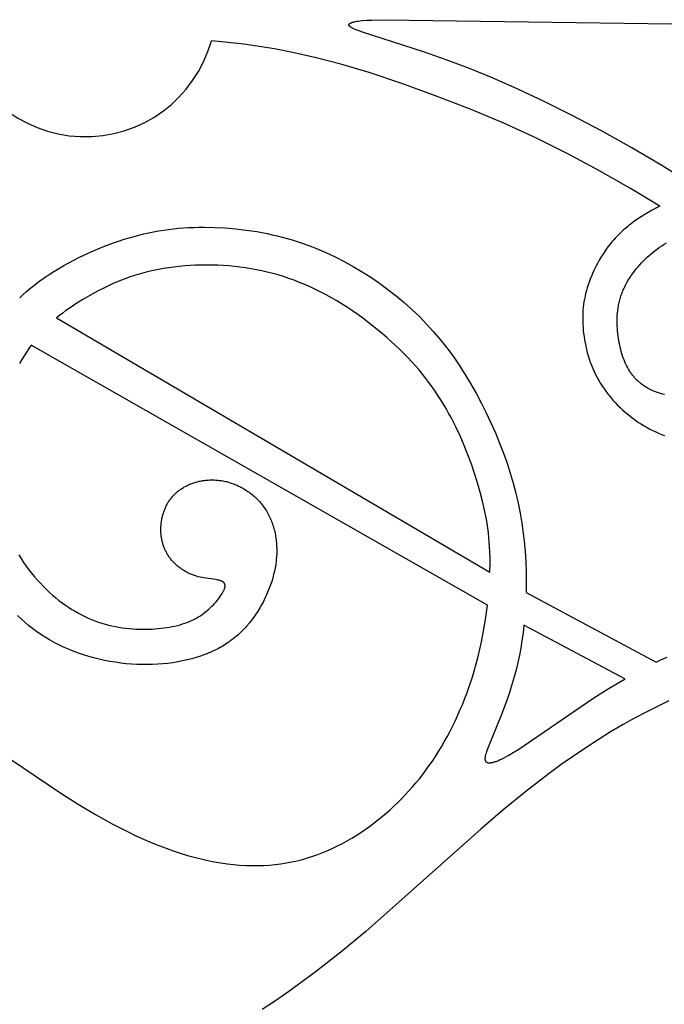
# Model space of a CAD drawing. Extents: x -219 to 223, y -201 to 283.
# Drawn here: x -106 to -82, y -84 to -47 of the extents above; entities that cross this region are included whole.
import ezdxf

# ---------------------------------------------------------------- set-up
doc = ezdxf.new("R2010")
doc.units = 0
doc.header["$MEASUREMENT"] = 0
doc.layers.add('LAYER_1', color=18, linetype='CONTINUOUS')

msp = doc.modelspace()

# ---------------------------------------------------------------- linework, layer by layer
at = {"layer": 'LAYER_1', "color": 5}
for p, q in [((-104.973, -58.037), (-88.839, -67.501)), ((-87.496, -68.262), (-82.651, -70.859)), ((-83.813, -71.477), (-87.574, -69.48))]:
    msp.add_line(p, q, dxfattribs=at)
for points in [[(-80.953, -53.285), (-82.44, -52.353), (-83.561, -51.696), (-84.682, -51.073), (-85.778, -50.496), (-86.824, -49.973), (-87.802, -49.511), (-88.723, -49.104), (-89.605, -48.743), (-90.465, -48.42), (-91.31, -48.128), (-93.579, -47.393), (-93.75, -47.33), (-93.821, -47.302), (-93.883, -47.276), (-93.936, -47.251), (-93.959, -47.24), (-93.98, -47.229), (-93.999, -47.218), (-94.016, -47.208), (-94.024, -47.203), (-94.031, -47.198), (-94.038, -47.193), (-94.045, -47.189), (-94.051, -47.184), (-94.056, -47.179), (-94.061, -47.175), (-94.064, -47.173), (-94.066, -47.17), (-94.068, -47.168), (-94.071, -47.166), (-94.073, -47.164), (-94.074, -47.162), (-94.076, -47.16), (-94.078, -47.158), (-94.079, -47.156), (-94.081, -47.153), (-94.082, -47.151), (-94.084, -47.149), (-94.085, -47.147), (-94.086, -47.145), (-94.087, -47.143), (-94.087, -47.142), (-94.088, -47.141), (-94.088, -47.14), (-94.089, -47.139), (-94.089, -47.139), (-94.09, -47.138), (-94.09, -47.137), (-94.09, -47.136), (-94.09, -47.135), (-94.091, -47.134), (-94.091, -47.133), (-94.091, -47.132), (-94.091, -47.131), (-94.092, -47.13), (-94.092, -47.129), (-94.092, -47.128), (-94.092, -47.127), (-94.092, -47.126), (-94.092, -47.125), (-94.092, -47.124), (-94.092, -47.123), (-94.092, -47.122), (-94.092, -47.121), (-94.092, -47.121), (-94.092, -47.12), (-94.092, -47.119), (-94.092, -47.118), (-94.092, -47.117), (-94.092, -47.116), (-94.092, -47.115), (-94.091, -47.114), (-94.091, -47.113), (-94.091, -47.112), (-94.091, -47.112), (-94.09, -47.111), (-94.09, -47.11), (-94.09, -47.109), (-94.09, -47.108), (-94.089, -47.107), (-94.089, -47.106), (-94.089, -47.105), (-94.088, -47.104), (-94.088, -47.104), (-94.087, -47.103), (-94.087, -47.102), (-94.086, -47.101), (-94.085, -47.099), (-94.084, -47.098), (-94.083, -47.096), (-94.082, -47.094), (-94.081, -47.092), (-94.079, -47.091), (-94.078, -47.089), (-94.076, -47.087), (-94.075, -47.086), (-94.073, -47.084), (-94.072, -47.082), (-94.07, -47.081), (-94.068, -47.079), (-94.066, -47.077), (-94.064, -47.076), (-94.062, -47.074), (-94.06, -47.072), (-94.058, -47.071), (-94.053, -47.068), (-94.048, -47.064), (-94.043, -47.061), (-94.037, -47.058), (-94.031, -47.055), (-94.025, -47.052), (-94.019, -47.049), (-94.012, -47.046), (-94.005, -47.043), (-93.997, -47.04), (-93.99, -47.037), (-93.973, -47.031), (-93.955, -47.025), (-93.936, -47.02), (-93.915, -47.014), (-93.893, -47.009), (-93.87, -47.004), (-93.845, -46.999), (-93.791, -46.989), (-93.731, -46.98), (-93.665, -46.972), (-93.592, -46.964), (-93.427, -46.951), (-93.234, -46.94), (-92.75, -46.928), (-77.618, -47.142)], [(-82.517, -53.877), (-83.605, -53.219), (-84.782, -52.543), (-85.94, -51.92), (-87.11, -51.339), (-88.324, -50.786), (-89.6, -50.251), (-90.898, -49.747), (-92.163, -49.292), (-93.34, -48.901), (-94.389, -48.587), (-95.312, -48.343), (-96.129, -48.157), (-96.855, -48.017), (-97.508, -47.911), (-98.106, -47.83), (-99.21, -47.71)], [(-82.517, -53.877), (-82.663, -53.951), (-82.806, -54.027), (-82.945, -54.105), (-83.08, -54.186), (-83.211, -54.268), (-83.337, -54.351), (-83.459, -54.436), (-83.575, -54.522), (-83.651, -54.581), (-83.724, -54.64), (-83.795, -54.7), (-83.864, -54.761), (-83.931, -54.821), (-83.995, -54.882), (-84.057, -54.944), (-84.118, -55.006), (-84.176, -55.068), (-84.232, -55.13), (-84.286, -55.192), (-84.339, -55.255), (-84.389, -55.317), (-84.438, -55.38), (-84.485, -55.443), (-84.531, -55.506), (-84.616, -55.631), (-84.696, -55.756), (-84.769, -55.88), (-84.837, -56.003), (-84.9, -56.124), (-84.958, -56.244), (-85.011, -56.362), (-85.06, -56.477), (-85.105, -56.59), (-85.147, -56.7), (-85.184, -56.808), (-85.219, -56.915), (-85.25, -57.02), (-85.277, -57.124), (-85.301, -57.227), (-85.322, -57.329), (-85.34, -57.432), (-85.355, -57.534), (-85.367, -57.636), (-85.376, -57.739), (-85.382, -57.843), (-85.386, -57.949), (-85.386, -58.055), (-85.385, -58.164), (-85.38, -58.274), (-85.373, -58.387), (-85.364, -58.501), (-85.352, -58.616), (-85.336, -58.733), (-85.319, -58.85), (-85.298, -58.969), (-85.274, -59.088), (-85.247, -59.207), (-85.216, -59.326), (-85.183, -59.446), (-85.146, -59.565), (-85.105, -59.683), (-85.062, -59.801), (-85.014, -59.917), (-84.963, -60.033), (-84.908, -60.147), (-84.849, -60.26), (-84.786, -60.37), (-84.721, -60.48), (-84.652, -60.587), (-84.579, -60.693), (-84.504, -60.797), (-84.426, -60.898), (-84.345, -60.998), (-84.261, -61.095), (-84.175, -61.19), (-84.086, -61.282), (-83.995, -61.372), (-83.902, -61.46), (-83.807, -61.545), (-83.71, -61.627), (-83.611, -61.706), (-83.51, -61.782), (-83.408, -61.855), (-83.305, -61.926), (-83.2, -61.993), (-83.095, -62.057), (-82.988, -62.118), (-82.882, -62.176), (-82.774, -62.231), (-82.667, -62.282), (-82.559, -62.33), (-82.452, -62.375), (-82.345, -62.416)], [(-106.345, -57.285), (-106.219, -57.165), (-106.088, -57.048), (-105.931, -56.915), (-105.768, -56.786), (-105.601, -56.66), (-105.429, -56.538), (-105.253, -56.42), (-105.074, -56.305), (-104.892, -56.194), (-104.707, -56.087), (-104.52, -55.984), (-104.332, -55.884), (-104.142, -55.788), (-103.952, -55.696), (-103.571, -55.525), (-103.193, -55.369), (-102.82, -55.23), (-102.636, -55.166), (-102.452, -55.106), (-102.27, -55.051), (-102.087, -54.999), (-101.906, -54.951), (-101.724, -54.906), (-101.542, -54.866), (-101.36, -54.829), (-101.177, -54.796), (-100.994, -54.766), (-100.81, -54.74), (-100.624, -54.718), (-100.437, -54.699), (-100.249, -54.684), (-100.059, -54.672), (-99.867, -54.663), (-99.674, -54.658), (-99.48, -54.656), (-99.088, -54.663), (-98.695, -54.683), (-98.301, -54.716), (-97.909, -54.763), (-97.519, -54.822), (-97.326, -54.857), (-97.135, -54.895), (-96.945, -54.936), (-96.756, -54.98), (-96.569, -55.028), (-96.384, -55.079), (-96.2, -55.133), (-96.018, -55.19), (-95.836, -55.25), (-95.657, -55.313), (-95.478, -55.38), (-95.301, -55.45), (-95.125, -55.522), (-94.951, -55.598), (-94.605, -55.759), (-94.264, -55.932), (-93.927, -56.118), (-93.595, -56.315), (-93.269, -56.524), (-92.949, -56.743), (-92.636, -56.973), (-92.33, -57.213), (-92.034, -57.462), (-91.746, -57.721), (-91.468, -57.988), (-91.2, -58.265), (-90.941, -58.551), (-90.69, -58.846), (-90.448, -59.152), (-90.215, -59.467), (-89.989, -59.793), (-89.771, -60.13), (-89.561, -60.477), (-89.358, -60.834), (-89.163, -61.198), (-88.977, -61.568), (-88.801, -61.942), (-88.635, -62.319), (-88.48, -62.697), (-88.336, -63.073), (-88.203, -63.448), (-88.083, -63.82), (-87.973, -64.192), (-87.876, -64.563), (-87.789, -64.935), (-87.714, -65.308), (-87.651, -65.683), (-87.598, -66.062), (-87.567, -66.337), (-87.541, -66.613), (-87.521, -66.89), (-87.506, -67.167), (-87.496, -67.444), (-87.491, -67.719), (-87.496, -68.262)], [(-82.347, -60.89), (-82.42, -60.872), (-82.494, -60.851), (-82.567, -60.828), (-82.639, -60.803), (-82.711, -60.776), (-82.781, -60.746), (-82.85, -60.714), (-82.883, -60.698), (-82.916, -60.681), (-82.949, -60.663), (-82.981, -60.645), (-83.013, -60.626), (-83.044, -60.607), (-83.074, -60.588), (-83.105, -60.568), (-83.134, -60.547), (-83.163, -60.526), (-83.192, -60.504), (-83.22, -60.482), (-83.248, -60.46), (-83.275, -60.437), (-83.302, -60.413), (-83.328, -60.389), (-83.354, -60.365), (-83.379, -60.34), (-83.404, -60.315), (-83.429, -60.289), (-83.453, -60.262), (-83.476, -60.235), (-83.499, -60.208), (-83.522, -60.18), (-83.544, -60.152), (-83.565, -60.123), (-83.586, -60.094), (-83.607, -60.064), (-83.627, -60.034), (-83.647, -60.003), (-83.685, -59.94), (-83.721, -59.875), (-83.756, -59.809), (-83.789, -59.74), (-83.82, -59.67), (-83.849, -59.598), (-83.877, -59.524), (-83.903, -59.448), (-83.927, -59.371), (-83.95, -59.292), (-83.971, -59.212), (-83.991, -59.13), (-84.009, -59.047), (-84.026, -58.962), (-84.041, -58.876), (-84.054, -58.788), (-84.066, -58.699), (-84.077, -58.609), (-84.086, -58.517), (-84.093, -58.425), (-84.099, -58.331), (-84.102, -58.237), (-84.103, -58.142), (-84.102, -58.046), (-84.098, -57.95), (-84.091, -57.854), (-84.081, -57.757), (-84.069, -57.661), (-84.053, -57.564), (-84.043, -57.516), (-84.033, -57.468), (-84.022, -57.42), (-84.01, -57.372), (-83.997, -57.325), (-83.983, -57.277), (-83.969, -57.23), (-83.953, -57.183), (-83.936, -57.136), (-83.918, -57.089), (-83.899, -57.042), (-83.879, -56.996), (-83.859, -56.95), (-83.837, -56.904), (-83.792, -56.813), (-83.743, -56.723), (-83.691, -56.634), (-83.636, -56.547), (-83.579, -56.461), (-83.519, -56.377), (-83.457, -56.295), (-83.393, -56.214), (-83.328, -56.135), (-83.261, -56.058), (-83.192, -55.983), (-83.123, -55.911), (-83.053, -55.841), (-82.982, -55.773), (-82.91, -55.707), (-82.836, -55.643), (-82.762, -55.581), (-82.685, -55.521), (-82.607, -55.462), (-82.526, -55.405), (-82.443, -55.349), (-82.357, -55.294), (-82.268, -55.241)], [(-88.839, -67.501), (-88.834, -67.136), (-88.836, -66.943), (-88.842, -66.755), (-88.851, -66.571), (-88.864, -66.39), (-88.879, -66.213), (-88.899, -66.039), (-88.921, -65.867), (-88.946, -65.697), (-88.974, -65.529), (-89.04, -65.194), (-89.116, -64.861), (-89.204, -64.525), (-89.302, -64.182), (-89.41, -63.835), (-89.529, -63.485), (-89.658, -63.134), (-89.799, -62.783), (-89.95, -62.433), (-90.113, -62.087), (-90.286, -61.747), (-90.377, -61.579), (-90.472, -61.412), (-90.569, -61.248), (-90.67, -61.084), (-90.774, -60.923), (-90.882, -60.762), (-90.993, -60.603), (-91.109, -60.445), (-91.228, -60.288), (-91.352, -60.132), (-91.48, -59.976), (-91.613, -59.822), (-91.75, -59.669), (-91.893, -59.516), (-92.04, -59.364), (-92.192, -59.213), (-92.35, -59.062), (-92.513, -58.911), (-92.68, -58.762), (-92.852, -58.615), (-93.207, -58.325), (-93.576, -58.045), (-93.764, -57.91), (-93.955, -57.778), (-94.148, -57.649), (-94.343, -57.525), (-94.539, -57.405), (-94.736, -57.29), (-94.934, -57.18), (-95.132, -57.075), (-95.331, -56.976), (-95.529, -56.883), (-95.728, -56.795), (-95.927, -56.713), (-96.126, -56.635), (-96.326, -56.564), (-96.526, -56.497), (-96.727, -56.436), (-96.928, -56.379), (-97.129, -56.328), (-97.331, -56.281), (-97.534, -56.239), (-97.737, -56.202), (-97.941, -56.17), (-98.146, -56.142), (-98.352, -56.118), (-98.558, -56.099), (-98.765, -56.084), (-98.972, -56.074), (-99.179, -56.068), (-99.386, -56.066), (-99.592, -56.068), (-99.797, -56.074), (-100.001, -56.084), (-100.203, -56.099), (-100.403, -56.117), (-100.601, -56.14), (-100.797, -56.166), (-100.989, -56.196), (-101.179, -56.23), (-101.365, -56.268), (-101.547, -56.309), (-101.725, -56.354), (-101.899, -56.403), (-102.07, -56.455), (-102.236, -56.51), (-102.399, -56.568), (-102.559, -56.629), (-102.716, -56.693), (-102.869, -56.759), (-103.019, -56.828), (-103.166, -56.898), (-103.453, -57.045), (-103.729, -57.198), (-103.996, -57.355), (-104.252, -57.515), (-104.5, -57.681), (-104.622, -57.766), (-104.741, -57.854), (-104.858, -57.944), (-104.973, -58.037)], [(-105.918, -59.045), (-106.009, -59.175), (-106.098, -59.31), (-106.185, -59.449), (-106.27, -59.591), (-106.352, -59.736)], [(-88.931, -68.732), (-105.918, -59.045)], [(-106.382, -66.857), (-106.293, -67.001), (-106.2, -67.143), (-106.104, -67.281), (-106.004, -67.416), (-105.901, -67.548), (-105.795, -67.676), (-105.687, -67.8), (-105.577, -67.921), (-105.465, -68.037), (-105.351, -68.15), (-105.236, -68.258), (-105.119, -68.362), (-105.002, -68.461), (-104.884, -68.556), (-104.765, -68.647), (-104.645, -68.733), (-104.525, -68.815), (-104.404, -68.892), (-104.283, -68.965), (-104.161, -69.034), (-104.039, -69.099), (-103.916, -69.16), (-103.792, -69.217), (-103.668, -69.269), (-103.543, -69.318), (-103.418, -69.363), (-103.292, -69.404), (-103.166, -69.442), (-103.039, -69.475), (-102.912, -69.505), (-102.785, -69.532), (-102.657, -69.555), (-102.53, -69.575), (-102.403, -69.592), (-102.276, -69.606), (-102.15, -69.616), (-102.025, -69.624), (-101.901, -69.629), (-101.778, -69.632), (-101.657, -69.632), (-101.538, -69.629), (-101.42, -69.625), (-101.305, -69.618), (-101.191, -69.608), (-101.081, -69.597), (-100.973, -69.584), (-100.867, -69.569), (-100.764, -69.552), (-100.664, -69.533), (-100.566, -69.512), (-100.47, -69.489), (-100.377, -69.464), (-100.286, -69.436), (-100.198, -69.407), (-100.112, -69.375), (-100.028, -69.342), (-99.946, -69.306), (-99.867, -69.267), (-99.79, -69.227), (-99.752, -69.206), (-99.714, -69.184), (-99.678, -69.162), (-99.641, -69.139), (-99.57, -69.091), (-99.501, -69.042), (-99.434, -68.99), (-99.369, -68.937), (-99.307, -68.883), (-99.247, -68.828), (-99.19, -68.773), (-99.135, -68.717), (-99.083, -68.661), (-99.034, -68.606), (-98.988, -68.551), (-98.945, -68.497), (-98.906, -68.444), (-98.869, -68.393), (-98.836, -68.343), (-98.806, -68.296), (-98.792, -68.273), (-98.779, -68.25), (-98.768, -68.229), (-98.757, -68.207), (-98.747, -68.187), (-98.738, -68.167), (-98.729, -68.147), (-98.722, -68.129), (-98.719, -68.119), (-98.716, -68.11), (-98.713, -68.101), (-98.711, -68.092), (-98.708, -68.084), (-98.706, -68.075), (-98.705, -68.067), (-98.703, -68.058), (-98.702, -68.05), (-98.701, -68.042), (-98.7, -68.034), (-98.699, -68.027), (-98.699, -68.019), (-98.699, -68.012), (-98.699, -68.008), (-98.699, -68.004), (-98.7, -68.001), (-98.7, -67.997), (-98.7, -67.993), (-98.701, -67.99), (-98.701, -67.986), (-98.702, -67.983), (-98.702, -67.979), (-98.703, -67.976), (-98.704, -67.973), (-98.704, -67.969), (-98.705, -67.966), (-98.706, -67.963), (-98.707, -67.959), (-98.708, -67.956), (-98.709, -67.953), (-98.711, -67.95), (-98.712, -67.947), (-98.713, -67.944), (-98.715, -67.94), (-98.716, -67.937), (-98.718, -67.934), (-98.719, -67.931), (-98.721, -67.928), (-98.723, -67.926), (-98.724, -67.923), (-98.726, -67.92), (-98.728, -67.917), (-98.73, -67.914), (-98.732, -67.911), (-98.734, -67.909), (-98.737, -67.906), (-98.739, -67.903), (-98.741, -67.901), (-98.744, -67.898), (-98.746, -67.895), (-98.749, -67.893), (-98.751, -67.89), (-98.754, -67.888), (-98.757, -67.885), (-98.76, -67.883), (-98.762, -67.88), (-98.765, -67.878), (-98.772, -67.873), (-98.778, -67.869), (-98.785, -67.864), (-98.792, -67.86), (-98.799, -67.856), (-98.807, -67.852), (-98.815, -67.848), (-98.823, -67.844), (-98.831, -67.84), (-98.84, -67.836), (-98.849, -67.833), (-98.858, -67.829), (-98.868, -67.826), (-98.878, -67.822), (-98.899, -67.816), (-98.921, -67.81), (-98.943, -67.805), (-98.967, -67.799), (-98.992, -67.794), (-99.045, -67.785), (-99.487, -67.719), (-99.556, -67.706), (-99.626, -67.691), (-99.696, -67.675), (-99.767, -67.656), (-99.801, -67.646), (-99.836, -67.635), (-99.871, -67.623), (-99.905, -67.61), (-99.939, -67.597), (-99.973, -67.583), (-100.006, -67.569), (-100.039, -67.554), (-100.072, -67.538), (-100.105, -67.522), (-100.137, -67.505), (-100.169, -67.487), (-100.2, -67.469), (-100.232, -67.45), (-100.262, -67.431), (-100.293, -67.411), (-100.323, -67.39), (-100.352, -67.369), (-100.382, -67.348), (-100.41, -67.326), (-100.438, -67.304), (-100.466, -67.281), (-100.493, -67.257), (-100.52, -67.233), (-100.546, -67.209), (-100.572, -67.185), (-100.597, -67.159), (-100.622, -67.134), (-100.646, -67.108), (-100.669, -67.082), (-100.692, -67.055), (-100.714, -67.028), (-100.735, -67.001), (-100.756, -66.974), (-100.776, -66.946), (-100.796, -66.917), (-100.815, -66.889), (-100.833, -66.86), (-100.851, -66.831), (-100.868, -66.802), (-100.884, -66.772), (-100.899, -66.742), (-100.914, -66.712), (-100.929, -66.682), (-100.943, -66.651), (-100.956, -66.62), (-100.968, -66.589), (-100.98, -66.557), (-100.991, -66.526), (-101.002, -66.494), (-101.012, -66.462), (-101.021, -66.43), (-101.03, -66.397), (-101.038, -66.365), (-101.045, -66.332), (-101.052, -66.299), (-101.059, -66.265), (-101.064, -66.232), (-101.07, -66.199), (-101.074, -66.165), (-101.078, -66.131), (-101.081, -66.097), (-101.086, -66.029), (-101.089, -65.96), (-101.089, -65.89), (-101.087, -65.821), (-101.083, -65.751), (-101.076, -65.681), (-101.067, -65.611), (-101.056, -65.541), (-101.049, -65.506), (-101.042, -65.471), (-101.034, -65.437), (-101.025, -65.402), (-101.016, -65.368), (-101.006, -65.334), (-100.996, -65.3), (-100.985, -65.266), (-100.973, -65.232), (-100.961, -65.199), (-100.948, -65.166), (-100.934, -65.133), (-100.92, -65.1), (-100.905, -65.068), (-100.889, -65.036), (-100.873, -65.004), (-100.856, -64.973), (-100.838, -64.942), (-100.82, -64.911), (-100.801, -64.881), (-100.781, -64.851), (-100.761, -64.822), (-100.739, -64.793), (-100.718, -64.764), (-100.695, -64.736), (-100.672, -64.709), (-100.648, -64.681), (-100.624, -64.655), (-100.599, -64.628), (-100.573, -64.603), (-100.547, -64.577), (-100.52, -64.552), (-100.493, -64.528), (-100.465, -64.504), (-100.436, -64.481), (-100.406, -64.458), (-100.377, -64.436), (-100.346, -64.415), (-100.315, -64.394), (-100.283, -64.373), (-100.251, -64.353), (-100.218, -64.334), (-100.185, -64.315), (-100.151, -64.297), (-100.116, -64.28), (-100.081, -64.263), (-100.046, -64.247), (-100.01, -64.231), (-99.973, -64.216), (-99.936, -64.202), (-99.899, -64.189), (-99.86, -64.176), (-99.822, -64.164), (-99.783, -64.152), (-99.743, -64.141), (-99.703, -64.131), (-99.662, -64.122), (-99.621, -64.113), (-99.58, -64.105), (-99.538, -64.098), (-99.496, -64.092), (-99.454, -64.086), (-99.411, -64.082), (-99.368, -64.078), (-99.325, -64.075), (-99.281, -64.073), (-99.238, -64.071), (-99.194, -64.071), (-99.149, -64.071), (-99.105, -64.072), (-99.06, -64.074), (-99.015, -64.077), (-98.97, -64.081), (-98.925, -64.086), (-98.88, -64.092), (-98.834, -64.098), (-98.789, -64.106), (-98.743, -64.115), (-98.698, -64.124), (-98.652, -64.135), (-98.606, -64.147), (-98.561, -64.159), (-98.515, -64.173), (-98.469, -64.188), (-98.424, -64.203), (-98.378, -64.22), (-98.333, -64.238), (-98.287, -64.257), (-98.242, -64.277), (-98.197, -64.297), (-98.153, -64.319), (-98.108, -64.342), (-98.064, -64.366), (-98.02, -64.391), (-97.977, -64.417), (-97.934, -64.444), (-97.891, -64.472), (-97.849, -64.5), (-97.807, -64.53), (-97.765, -64.561), (-97.724, -64.592), (-97.684, -64.625), (-97.644, -64.659), (-97.605, -64.693), (-97.566, -64.728), (-97.529, -64.765), (-97.491, -64.802), (-97.455, -64.84), (-97.419, -64.879), (-97.384, -64.919), (-97.35, -64.96), (-97.317, -65.001), (-97.284, -65.044), (-97.253, -65.087), (-97.222, -65.132), (-97.192, -65.177), (-97.163, -65.223), (-97.136, -65.27), (-97.109, -65.317), (-97.083, -65.366), (-97.058, -65.415), (-97.034, -65.465), (-97.011, -65.516), (-96.99, -65.568), (-96.969, -65.62), (-96.949, -65.673), (-96.93, -65.726), (-96.913, -65.78), (-96.896, -65.835), (-96.88, -65.89), (-96.866, -65.946), (-96.852, -66.003), (-96.84, -66.06), (-96.829, -66.117), (-96.818, -66.175), (-96.809, -66.234), (-96.801, -66.293), (-96.794, -66.352), (-96.788, -66.412), (-96.783, -66.472), (-96.78, -66.533), (-96.777, -66.594), (-96.776, -66.655), (-96.776, -66.716), (-96.777, -66.778), (-96.779, -66.84), (-96.782, -66.903), (-96.786, -66.965), (-96.792, -67.028), (-96.798, -67.091), (-96.815, -67.218), (-96.836, -67.345), (-96.862, -67.472), (-96.892, -67.599), (-96.926, -67.727), (-96.965, -67.854), (-97.007, -67.98), (-97.053, -68.106), (-97.103, -68.232), (-97.157, -68.356), (-97.214, -68.479), (-97.275, -68.6), (-97.339, -68.72), (-97.407, -68.839), (-97.478, -68.955), (-97.553, -69.069), (-97.63, -69.181), (-97.712, -69.291), (-97.796, -69.398), (-97.885, -69.503), (-97.931, -69.554), (-97.978, -69.605), (-98.026, -69.655), (-98.075, -69.704), (-98.125, -69.752), (-98.176, -69.8), (-98.228, -69.847), (-98.281, -69.893), (-98.335, -69.939), (-98.391, -69.983), (-98.448, -70.027), (-98.506, -70.07), (-98.565, -70.112), (-98.625, -70.153), (-98.687, -70.193), (-98.75, -70.233), (-98.814, -70.271), (-98.88, -70.309), (-98.947, -70.346), (-99.015, -70.382), (-99.085, -70.416), (-99.155, -70.45), (-99.228, -70.483), (-99.302, -70.515), (-99.377, -70.546), (-99.453, -70.575), (-99.61, -70.632), (-99.771, -70.684), (-99.937, -70.732), (-100.108, -70.776), (-100.282, -70.815), (-100.46, -70.849), (-100.641, -70.878), (-100.826, -70.903), (-101.013, -70.923), (-101.204, -70.937), (-101.396, -70.947), (-101.59, -70.951), (-101.787, -70.95), (-101.984, -70.944), (-102.183, -70.932), (-102.383, -70.915), (-102.584, -70.892), (-102.784, -70.864), (-102.984, -70.83), (-103.184, -70.791), (-103.383, -70.747), (-103.58, -70.698), (-103.776, -70.644), (-103.969, -70.584), (-104.16, -70.519), (-104.349, -70.449), (-104.534, -70.375), (-104.715, -70.295), (-104.893, -70.21), (-105.066, -70.121), (-105.235, -70.026), (-105.399, -69.927), (-105.559, -69.824), (-105.714, -69.716), (-105.865, -69.604), (-106.012, -69.488), (-106.155, -69.368), (-106.293, -69.245), (-106.428, -69.118)], [(-108.57, -73.202), (-104.813, -75.735), (-104.163, -76.148), (-103.526, -76.531), (-102.908, -76.876), (-102.607, -77.034), (-102.311, -77.183), (-102.019, -77.323), (-101.732, -77.453), (-101.45, -77.575), (-101.172, -77.688), (-100.899, -77.792), (-100.63, -77.888), (-100.366, -77.976), (-100.105, -78.055), (-99.848, -78.127), (-99.596, -78.19), (-99.347, -78.246), (-99.102, -78.295), (-98.86, -78.336), (-98.622, -78.37), (-98.388, -78.397), (-98.157, -78.417), (-97.929, -78.43), (-97.705, -78.436), (-97.483, -78.436), (-97.265, -78.429), (-97.05, -78.415), (-96.839, -78.395), (-96.63, -78.369), (-96.423, -78.337), (-96.22, -78.299), (-96.02, -78.255), (-95.822, -78.205), (-95.627, -78.149), (-95.434, -78.088), (-95.244, -78.021), (-95.057, -77.949), (-94.872, -77.872), (-94.69, -77.79), (-94.51, -77.703), (-94.333, -77.612), (-94.158, -77.516), (-93.986, -77.416), (-93.817, -77.312), (-93.651, -77.204), (-93.487, -77.092), (-93.325, -76.977), (-93.167, -76.858), (-93.011, -76.737), (-92.857, -76.612), (-92.707, -76.484), (-92.558, -76.354), (-92.413, -76.22), (-92.27, -76.084), (-92.13, -75.944), (-91.992, -75.802), (-91.857, -75.656), (-91.725, -75.507), (-91.595, -75.354), (-91.468, -75.199), (-91.343, -75.039), (-91.221, -74.877), (-91.101, -74.711), (-90.984, -74.541), (-90.869, -74.368), (-90.757, -74.192), (-90.647, -74.011), (-90.54, -73.827), (-90.435, -73.639), (-90.334, -73.448), (-90.234, -73.254), (-90.138, -73.056), (-90.045, -72.855), (-89.955, -72.651), (-89.867, -72.444), (-89.783, -72.234), (-89.703, -72.021), (-89.625, -71.806), (-89.551, -71.588), (-89.48, -71.367), (-89.413, -71.144), (-89.35, -70.919), (-89.279, -70.648), (-89.214, -70.375), (-89.154, -70.101), (-89.099, -69.825), (-89.049, -69.55), (-89.005, -69.275), (-88.965, -69.003), (-88.931, -68.732)], [(-87.574, -69.48), (-87.608, -69.77), (-87.647, -70.054), (-87.693, -70.332), (-87.744, -70.604), (-87.801, -70.873), (-87.864, -71.138), (-87.933, -71.399), (-88.007, -71.657), (-88.102, -71.956), (-88.203, -72.25), (-88.412, -72.808), (-88.921, -74.062), (-88.945, -74.13), (-88.967, -74.193), (-88.985, -74.25), (-88.993, -74.277), (-89, -74.303), (-89.006, -74.327), (-89.012, -74.351), (-89.016, -74.373), (-89.02, -74.394), (-89.021, -74.404), (-89.022, -74.413), (-89.023, -74.423), (-89.024, -74.432), (-89.024, -74.441), (-89.025, -74.45), (-89.025, -74.458), (-89.025, -74.466), (-89.024, -74.474), (-89.023, -74.482), (-89.023, -74.486), (-89.023, -74.489), (-89.022, -74.493), (-89.021, -74.497), (-89.021, -74.5), (-89.02, -74.504), (-89.019, -74.507), (-89.018, -74.51), (-89.018, -74.514), (-89.017, -74.517), (-89.016, -74.52), (-89.014, -74.523), (-89.013, -74.526), (-89.012, -74.529), (-89.011, -74.532), (-89.01, -74.535), (-89.008, -74.538), (-89.007, -74.54), (-89.005, -74.543), (-89.004, -74.546), (-89.002, -74.548), (-89, -74.551), (-88.999, -74.553), (-88.997, -74.556), (-88.995, -74.558), (-88.993, -74.56), (-88.991, -74.562), (-88.989, -74.565), (-88.987, -74.567), (-88.985, -74.569), (-88.982, -74.571), (-88.98, -74.573), (-88.978, -74.575), (-88.975, -74.577), (-88.973, -74.579), (-88.97, -74.581), (-88.968, -74.582), (-88.965, -74.584), (-88.962, -74.586), (-88.959, -74.587), (-88.956, -74.589), (-88.953, -74.59), (-88.95, -74.592), (-88.947, -74.593), (-88.944, -74.594), (-88.941, -74.595), (-88.938, -74.597), (-88.934, -74.598), (-88.931, -74.599), (-88.928, -74.6), (-88.924, -74.601), (-88.92, -74.602), (-88.917, -74.603), (-88.913, -74.603), (-88.909, -74.604), (-88.905, -74.605), (-88.897, -74.606), (-88.889, -74.607), (-88.881, -74.608), (-88.872, -74.608), (-88.863, -74.608), (-88.854, -74.608), (-88.844, -74.608), (-88.835, -74.607), (-88.825, -74.607), (-88.814, -74.606), (-88.804, -74.604), (-88.793, -74.603), (-88.782, -74.601), (-88.77, -74.599), (-88.746, -74.594), (-88.722, -74.588), (-88.696, -74.581), (-88.669, -74.573), (-88.64, -74.564), (-88.611, -74.554), (-88.58, -74.542), (-88.549, -74.53), (-88.482, -74.501), (-88.41, -74.468), (-88.333, -74.429), (-88.252, -74.386), (-88.166, -74.338), (-87.977, -74.226), (-87.768, -74.093), (-84.972, -72.193), (-84.407, -71.833), (-83.812, -71.477)], [(-82.651, -70.859), (-82.449, -70.764), (-82.246, -70.672)], [(-82.182, -72.305), (-82.601, -72.504), (-83.025, -72.718), (-83.453, -72.946), (-83.884, -73.186), (-84.347, -73.459), (-84.81, -73.746), (-85.271, -74.045), (-85.729, -74.355), (-86.183, -74.674), (-86.632, -75.002), (-87.508, -75.676), (-88.354, -76.368), (-89.18, -77.079), (-93.46, -80.888), (-94.39, -81.657), (-95.346, -82.405), (-96.325, -83.122), (-96.822, -83.467), (-97.324, -83.801)]]:
    msp.add_lwpolyline(points, dxfattribs=at)
msp.add_arc((-103.904, -46.421), 4.867, 191.154, 344.6503, dxfattribs=at)

doc.saveas('drawing.dxf')
